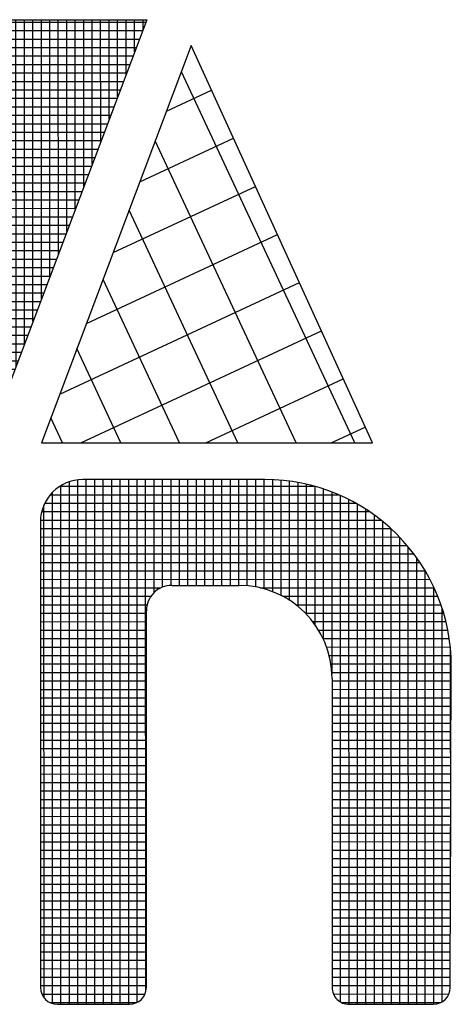
# Model space of a CAD drawing. Extents: x 23.9 to 32.2, y -1.1 to 9.7.
# Drawn here: x 28.5 to 28.7, y -0.3 to 0 of the extents above; entities that cross this region are included whole.
import ezdxf

# ---------------------------------------------------------------- set-up
doc = ezdxf.new("R2010")
doc.units = 0
doc.header["$LTSCALE"] = 0.6
doc.header["$MEASUREMENT"] = 0
doc.layers.get('0').update_dxf_attribs({"linetype": 'CONTINUOUS'})

# ---------------------------------------------------------------- blocks, each defined once
blk = doc.blocks.new('*X12')
at = {"color": 0}
for p, q in [((5.59866546473669, 6.183797835739138), (5.394163150495063, 6.622354463890528)), ((5.37664932585176, 6.575878832032775), (5.4298082334213, 6.600667237731607)), ((5.345122028711936, 6.492216292000391), (5.455707456297906, 6.543783123764074)), ((5.529704344801535, 6.183797835739138), (5.363341425344371, 6.540564267831201)), ((5.313594731572111, 6.408553751968005), (5.481606679174511, 6.486899009796543)), ((5.460743224866379, 6.183797835739138), (5.332519700193678, 6.458774071771872)), ((5.282067434432287, 6.324891211935621), (5.507505902051116, 6.43001489582901)), ((5.391782104931223, 6.183797835739138), (5.301697975042987, 6.376983875712545)), ((5.250540137292463, 6.241228671903237), (5.533405124927722, 6.373130781861478)), ((5.275266910634932, 6.183797835739138), (5.559304347804325, 6.316246667893947)), ((5.322820984996068, 6.183797835739138), (5.270876249892294, 6.295193679653217)), ((5.423154509581962, 6.183797835739138), (5.585203570680931, 6.259362553926415)), ((5.253859865060912, 6.183797835739138), (5.240054524741603, 6.213403483593888)), ((5.571042108528994, 6.183797835739138), (5.611102793557535, 6.202478439958883))]:
    blk.add_line(p, q, dxfattribs=at)
blk = doc.blocks.new('*X17')
at = {"color": 0}
for p, q in [((5.199035121931625, 5.528797835739144), (5.198927361691242, 6.146218526795671)), ((5.209035122083933, 5.528797835739144), (5.208926971648625, 6.1484541790074)), ((5.219035122236242, 5.528797835739144), (5.218926911821518, 6.148797835739143)), ((5.22903512238855, 5.528797835739144), (5.228926911973828, 6.148797835739143)), ((5.23903512254086, 5.528797835739144), (5.238926912126136, 6.148797835739143)), ((5.249035122693169, 5.528797835739144), (5.248926912278446, 6.148797835739143)), ((5.259035122845478, 5.528797835739144), (5.258926912430754, 6.148797835739143)), ((5.269035122997786, 5.528797835739144), (5.268926912583062, 6.148797835739143)), ((5.279034726865527, 5.531068379023773), (5.278926912735371, 6.148797835739143)), ((5.289032577448415, 5.543384504461908), (5.288926912887681, 6.148797835739143)), ((5.298950197364114, 6.015388486971835), (5.298926913039988, 6.148797835739143)), ((5.308949082894856, 6.021774798055957), (5.308926913192296, 6.148797835739143)), ((5.318948731966636, 6.023786341290973), (5.318926913344606, 6.148797835739143)), ((5.328948730112788, 6.023797835739139), (5.328926913496915, 6.148797835739143)), ((5.338948730265096, 6.023797835739139), (5.338926913649224, 6.148797835739143)), ((5.348948730417403, 6.023797835739139), (5.348926913801532, 6.148797835739143)), ((5.358948730569712, 6.023797835739138), (5.35892691395384, 6.148797835739143)), ((5.368948730722022, 6.023797835739138), (5.36892691410615, 6.148797835739143)), ((5.378948730874331, 6.023797835739138), (5.378926914258459, 6.148797835739143)), ((5.388948731026638, 6.023797835739138), (5.388926914410766, 6.148797835739143)), ((5.398948731178947, 6.023797835739138), (5.398926914563076, 6.148797835739143)), ((5.408948808652433, 6.023354818038336), (5.408926914715384, 6.148797835739143)), ((5.418949047067061, 6.021989675514667), (5.418926914867693, 6.148797835739143)), ((5.42894945267151, 6.019666605899391), (5.428926915020003, 6.148797835739143)), ((5.438950036836583, 6.016320459270914), (5.438926948784376, 6.148605252789216)), ((5.448950817845112, 6.011846482737487), (5.448927061882074, 6.147958123387297)), ((5.458951824315652, 6.006080704053331), (5.458927255275428, 6.146850933768171)), ((5.468953102099081, 5.998760417021258), (5.468927530198425, 6.145276613705358)), ((5.478954729768688, 5.989435429882518), (5.478927888448855, 6.143224862632342)), ((5.17903497456048, 5.529640464859109), (5.178929554668566, 6.133651947069115)), ((5.187817263950624, 6.140905538449219), (5.487931103354253, 6.140957918196036)), ((5.189035121779316, 5.528797835739144), (5.188928168228831, 6.141596534188213)), ((5.488956860643588, 5.977227288827094), (5.488928332449483, 6.140681799103258)), ((5.498959885220469, 5.959898612659775), (5.498928865335201, 6.137629461544462)), ((5.508967037437181, 5.918920302565817), (5.508929491073887, 6.134045115665407)), ((5.169930619123504, 6.120902416336127), (5.536827515790745, 6.1209664519254)), ((5.176448671426706, 6.130903554103182), (5.516495175609939, 6.130962903414865)), ((5.519034653916337, 5.531507291045023), (5.518930214632883, 6.129900300704226)), ((5.529035126946351, 5.528797901394217), (5.528931042209174, 6.125159510540984)), ((5.539035127110122, 5.528797835739144), (5.538931981551684, 6.119778347129543)), ((5.166266284883936, 6.110901776636838), (5.553066992263207, 6.110969286096452)), ((5.169033783200976, 5.536465579269802), (5.168932155538775, 6.118749185953532)), ((5.549035127262429, 5.528797835739144), (5.548933042421268, 6.113700884878744)), ((5.164823388939822, 6.100901524651678), (5.566676901552855, 6.100971661321446)), ((5.559035127414738, 5.528797835739144), (5.558934237264445, 6.106855810490893)), ((5.569035127567047, 5.528797835739144), (5.568935582233137, 6.099150580270022)), ((5.164779114266949, 6.090901516771981), (5.578381003527795, 6.090973703920315)), ((5.579035127719357, 5.528797835739144), (5.5789370987933, 6.090462203352692)), ((5.164779114266949, 6.080901516619673), (5.588600913104068, 6.080975487478737)), ((5.589035127871663, 5.528797835739144), (5.588938816398665, 6.080621922289156)), ((5.164779114266949, 6.070901516467362), (5.597607812658108, 6.070977059326969)), ((5.599035128023972, 5.528797835739144), (5.598940777244384, 6.069387976669133)), ((5.164779114266949, 6.060901516315054), (5.60558811344426, 6.060978451999916)), ((5.164779114266949, 6.050901516162745), (5.612676159042808, 6.050979688944952)), ((5.609035128176282, 5.528797835739144), (5.608943045511188, 6.056392637998719)), ((5.164779114266949, 6.040901516010436), (5.618972195582379, 6.040980787658329)), ((5.619035128328591, 5.528797835739144), (5.618945727748003, 6.04102542590904)), ((5.164779114266949, 6.030901515858129), (5.624552992764511, 6.030981761538888)), ((5.164779114266949, 6.02090151570582), (5.30697112292737, 6.020926332893282)), ((5.423968286153714, 6.020946752750628), (5.629478483600429, 6.020982621046911)), ((5.629035127278938, 5.52880472246749), (5.628949027285091, 6.022121343816539)), ((5.164779114266949, 6.010901515553511), (5.29514813224137, 6.010924269239804)), ((5.450673022207101, 6.010951413454067), (5.63379610287694, 6.010983374461332)), ((5.164779114266949, 6.000901515401202), (5.290637646092378, 6.000923481859147)), ((5.466196593521111, 6.000954122676096), (5.63754372342261, 6.000984028392207)), ((5.639034606263182, 5.531790795485671), (5.638953448608307, 5.996789900720203)), ((5.164779114266949, 5.990901515248893), (5.289779114266949, 5.990923331864764)), ((5.164779114266949, 5.980901515096584), (5.289779114266949, 5.980923331712455)), ((5.477486649750041, 5.990956093010348), (5.640751699334665, 5.990984588137323)), ((5.486204477867164, 5.980957614406098), (5.643444318161073, 5.98098505793566)), ((5.164779114266949, 5.970901514944277), (5.289779114266949, 5.970923331560148)), ((5.49306840765257, 5.970958812235544), (5.645640848063191, 5.970985441150144)), ((5.164779114266949, 5.960901514791967), (5.289779114266949, 5.960923331407839)), ((5.498463199143438, 5.960959753651985), (5.647356298068655, 5.960985740400346)), ((5.164779114266949, 5.950901514639658), (5.289779114266949, 5.95092333125553)), ((5.502618677339615, 5.950960478767449), (5.648601968097826, 5.950985957658473)), ((5.649004647325936, 5.70344373270561), (5.648962123414107, 5.947087797836312)), ((5.164779114266949, 5.940901514487349), (5.289779114266949, 5.940923331103221)), ((5.505679815051653, 5.940961012884463), (5.649385839170294, 5.940986094317477)), ((5.164779114266949, 5.930901514335043), (5.289779114266949, 5.930923330950911)), ((5.507739090870775, 5.930961372143593), (5.649712836824456, 5.930986151237026)), ((5.164779114266949, 5.920901514182731), (5.289779114266949, 5.920923330798602)), ((5.164779114266949, 5.910901514030424), (5.289779114266949, 5.910923330646295)), ((5.508852857168724, 5.920961566380175), (5.649699879094716, 5.920986148823168)), ((5.50908637338014, 5.910961606984135), (5.649667920629807, 5.910986143093054)), ((5.164779114266949, 5.900901513878115), (5.289779114266949, 5.900923330493987)), ((5.50908637338014, 5.900961606831824), (5.6496359621649, 5.90098613736294)), ((5.164779114266949, 5.890901513725806), (5.289779114266949, 5.890923330341677)), ((5.50908637338014, 5.890961606679517), (5.649604003699991, 5.890986131632827)), ((5.164779114266949, 5.880901513573497), (5.289779114266949, 5.880923330189368)), ((5.50908637338014, 5.880961606527209), (5.649572045235081, 5.880986125902714)), ((5.164779114266949, 5.87090151342119), (5.289779114266949, 5.870923330037061)), ((5.50908637338014, 5.870961606374899), (5.649540086770173, 5.870986120172602)), ((5.164779114266949, 5.860901513268879), (5.289779114266949, 5.860923329884751)), ((5.50908637338014, 5.860961606222591), (5.649508128305266, 5.860986114442487)), ((5.164779114266949, 5.850901513116571), (5.289779114266949, 5.850923329732442)), ((5.164779114266949, 5.840901512964262), (5.289779114266949, 5.840923329580133)), ((5.50908637338014, 5.850961606070282), (5.649476169840357, 5.850986108712374)), ((5.50908637338014, 5.840961605917973), (5.649444211375448, 5.840986102982262)), ((5.164779114266949, 5.830901512811955), (5.289779114266949, 5.830923329427826)), ((5.50908637338014, 5.830961605765664), (5.649412252910541, 5.830986097252148)), ((5.164779114266949, 5.820901512659646), (5.289779114266949, 5.820923329275517)), ((5.50908637338014, 5.820961605613356), (5.649380294445633, 5.820986091522035)), ((5.164779114266949, 5.810901512507336), (5.289779114266949, 5.810923329123207)), ((5.50908637338014, 5.810961605461048), (5.649348335980723, 5.810986085791922)), ((5.164779114266949, 5.800901512355027), (5.289779114266949, 5.800923328970898)), ((5.50908637338014, 5.800961605308737), (5.649316377515816, 5.800986080061809)), ((5.164779114266949, 5.790901512202719), (5.289779114266949, 5.79092332881859)), ((5.50908637338014, 5.79096160515643), (5.649284419050906, 5.790986074331697)), ((5.164779114266949, 5.78090151205041), (5.289779114266949, 5.780923328666281)), ((5.164779114266949, 5.770901511898102), (5.289779114266949, 5.770923328513973)), ((5.50908637338014, 5.780961605004121), (5.649252460585999, 5.780986068601581)), ((5.50908637338014, 5.770961604851811), (5.649220502121091, 5.770986062871469)), ((5.164779114266949, 5.760901511745793), (5.289779114266949, 5.760923328361664)), ((5.50908637338014, 5.760961604699504), (5.649188543656181, 5.760986057141357)), ((5.164779114266949, 5.750901511593484), (5.289779114266949, 5.750923328209355)), ((5.50908637338014, 5.750961604547196), (5.649156585191274, 5.750986051411243)), ((5.164779114266949, 5.740901511441178), (5.289779114266949, 5.740923328057048)), ((5.50908637338014, 5.740961604394887), (5.649124626726366, 5.740986045681131)), ((5.164779114266949, 5.730901511288866), (5.289779114266949, 5.730923327904736)), ((5.50908637338014, 5.730961604242577), (5.649092668261456, 5.730986039951018)), ((5.164779114266949, 5.720901511136558), (5.289779114266949, 5.720923327752429)), ((5.50908637338014, 5.720961604090268), (5.649060709796549, 5.720986034220903)), ((5.164779114266949, 5.71090151098425), (5.289779114266949, 5.710923327600121)), ((5.164779114266949, 5.700901510831941), (5.289779114266949, 5.700923327447812)), ((5.50908637338014, 5.710961603937959), (5.649028751331641, 5.710986028490791)), ((5.50908637338014, 5.700961603785652), (5.648996792866731, 5.700986022760678)), ((5.164779114266949, 5.690901510679632), (5.289779114266949, 5.690923327295502)), ((5.50908637338014, 5.690961603633343), (5.648964834401824, 5.690986017030565)), ((5.164779114266949, 5.680901510527324), (5.289779114266949, 5.680923327143196)), ((5.50908637338014, 5.680961603481033), (5.648932875936916, 5.680986011300451)), ((5.164779114266949, 5.670901510375014), (5.289779114266949, 5.670923326990886)), ((5.50908637338014, 5.670961603328726), (5.648900917472007, 5.670986005570338)), ((5.164779114266949, 5.660901510222706), (5.289779114266949, 5.660923326838577)), ((5.50908637338014, 5.660961603176418), (5.648868959007099, 5.660985999840225)), ((5.164779114266949, 5.650901510070397), (5.289779114266949, 5.650923326686268)), ((5.50908637338014, 5.650961603024107), (5.648837000542191, 5.650985994110111)), ((5.164779114266949, 5.640901509918088), (5.289779114266949, 5.640923326533959)), ((5.164779114266949, 5.63090150976578), (5.289779114266949, 5.630923326381652)), ((5.50908637338014, 5.640961602871798), (5.648805042077282, 5.640985988379999)), ((5.50908637338014, 5.63096160271949), (5.648773083612374, 5.630985982649887)), ((5.164779114266949, 5.620901509613472), (5.289779114266949, 5.620923326229342)), ((5.50908637338014, 5.620961602567181), (5.648741125147465, 5.620985976919773)), ((5.164779114266949, 5.610901509461162), (5.289779114266949, 5.610923326077033)), ((5.50908637338014, 5.610961602414872), (5.648709166682557, 5.610985971189659)), ((5.164779114266949, 5.600901509308853), (5.289779114266949, 5.600923325924724)), ((5.50908637338014, 5.600961602262564), (5.64867720821765, 5.600985965459546)), ((5.164779114266949, 5.590901509156545), (5.289779114266949, 5.590923325772416)), ((5.50908637338014, 5.590961602110255), (5.648645249752741, 5.590985959729432)), ((5.164779114266949, 5.580901509004237), (5.289779114266949, 5.580923325620108)), ((5.50908637338014, 5.580961601957947), (5.648613291287832, 5.580985953999321)), ((5.164779114266949, 5.570901508851927), (5.289779114266949, 5.570923325467799)), ((5.50908637338014, 5.570961601805637), (5.648581332822923, 5.570985948269207)), ((5.164779114266949, 5.560901508699618), (5.289779114266949, 5.560923325315489)), ((5.164779114266949, 5.550901508547312), (5.289779114266949, 5.550923325163181)), ((5.50908637338014, 5.56096160165333), (5.648549374358016, 5.560985942539093)), ((5.50908637338014, 5.550961601501021), (5.648517415893107, 5.550985936808982)), ((5.166403791343093, 5.540901791954645), (5.288163554426548, 5.540923043042485)), ((5.510685346118934, 5.540961880422103), (5.646921455620784, 5.540985658109054)), ((5.175846556028409, 5.530903439875697), (5.278747560453354, 5.530921399489188)), ((5.520034473205213, 5.530963512000309), (5.637602536195698, 5.530984031498463))]:
    blk.add_line(p, q, dxfattribs=at)
blk = doc.blocks.new('*X20')
at = {"color": 0}
for p, q in [((4.726924522667589, 6.680825105714735), (5.352119429158037, 6.680934222811693)), ((4.728920795705948, 6.183797835739138), (4.728833529242463, 6.683797835739138)), ((4.738920795858256, 6.183797835739138), (4.738833529394771, 6.683797835739138)), ((4.748920796010565, 6.183797835739138), (4.748833529547081, 6.683797835739138)), ((4.758920796162874, 6.183797835739138), (4.758833529699388, 6.683797835739138)), ((4.768920796315184, 6.183797835739138), (4.768833529851698, 6.683797835739138)), ((4.778920796467491, 6.183797835739138), (4.778833530004006, 6.683797835739138)), ((4.788920796619801, 6.183797835739138), (4.788833530156316, 6.683797835739138)), ((4.798920796772108, 6.183797835739138), (4.798833530308624, 6.683797835739138)), ((4.808920796924418, 6.183797835739138), (4.808833530460933, 6.683797835739138)), ((4.818920797076726, 6.183797835739138), (4.818833530613241, 6.683797835739138)), ((4.828920797229035, 6.183797835739138), (4.82883353076555, 6.683797835739138)), ((4.838920797381343, 6.183797835739138), (4.838833530917858, 6.683797835739138)), ((4.848920797533653, 6.183797835739138), (4.848833531070166, 6.683797835739138)), ((4.858920797685961, 6.183797835739138), (4.858833531222476, 6.683797835739138)), ((4.868920797838271, 6.183797835739138), (4.868833531374785, 6.683797835739138)), ((4.878920797990579, 6.183797835739138), (4.878833531527094, 6.683797835739138)), ((4.888920798142886, 6.183797835739138), (4.888833531679403, 6.683797835739138)), ((4.898920798295197, 6.183797835739138), (4.89883353183171, 6.683797835739138)), ((4.908920798447505, 6.183797835739138), (4.908833531984021, 6.683797835739138)), ((4.918920798599813, 6.183797835739138), (4.918833532136329, 6.683797835739138)), ((4.928920798752122, 6.183797835739138), (4.928833532288636, 6.683797835739138)), ((4.938920798904431, 6.183797835739138), (4.938833532440946, 6.683797835739138)), ((4.948920799056738, 6.183797835739138), (4.948833532593253, 6.683797835739138)), ((4.958920799209049, 6.183797835739138), (4.958833532745563, 6.683797835739138)), ((4.968920799361356, 6.183797835739138), (4.968833532897872, 6.683797835739138)), ((4.978920799513666, 6.183797835739138), (4.978833533050181, 6.683797835739138)), ((4.988920799665974, 6.183797835739138), (4.988833533202489, 6.683797835739138)), ((4.998920799818283, 6.183797835739138), (4.998833533354798, 6.683797835739138)), ((5.008920799970592, 6.183797835739138), (5.008833533507106, 6.683797835739138)), ((5.0189208001229, 6.183797835739138), (5.018833533659416, 6.683797835739138)), ((5.028920800275209, 6.183797835739138), (5.028833533811723, 6.683797835739138)), ((5.038920800427518, 6.183797835739138), (5.038833533964033, 6.683797835739138)), ((5.048920800579827, 6.183797835739138), (5.048833534116342, 6.683797835739138)), ((5.058920800732134, 6.183797835739138), (5.058833534268651, 6.683797835739138)), ((5.068920800884443, 6.183797835739138), (5.068833534420958, 6.683797835739138)), ((5.078920801036753, 6.183797835739138), (5.078833534573268, 6.683797835739138)), ((5.088920801189063, 6.183797835739138), (5.088833534725576, 6.683797835739138)), ((5.09892080134137, 6.183797835739138), (5.098833534877886, 6.683797835739138)), ((5.108920801493678, 6.183797835739138), (5.108833535030193, 6.683797835739138)), ((5.118920801645987, 6.183797835739138), (5.118833535182503, 6.683797835739138)), ((5.128920801798297, 6.183797835739138), (5.128833535334812, 6.683797835739138)), ((5.138920801950605, 6.183797835739138), (5.13883353548712, 6.683797835739138)), ((5.148920802102914, 6.183797835739138), (5.148833535639428, 6.683797835739138)), ((5.158920802255222, 6.183797835739138), (5.158833535791737, 6.683797835739138)), ((5.168918885072641, 6.194783355342044), (5.168833535944046, 6.683797835739138)), ((5.178914255868865, 6.221307611629184), (5.178833536096354, 6.683797835739138)), ((5.188909626665087, 6.247831867916325), (5.188833536248663, 6.683797835739138)), ((5.198904997461311, 6.274356124203467), (5.198833536400973, 6.683797835739138)), ((5.208900368257533, 6.300880380490607), (5.208833536553282, 6.683797835739138)), ((5.218895739053756, 6.327404636777746), (5.21883353670559, 6.683797835739138)), ((5.22889110984998, 6.353928893064888), (5.228833536857898, 6.683797835739138)), ((5.238886480646202, 6.38045314935203), (5.238833537010207, 6.683797835739138)), ((5.248881851442426, 6.406977405639172), (5.248833537162516, 6.683797835739138)), ((5.25887722223865, 6.433501661926312), (5.258833537314824, 6.683797835739138)), ((5.268872593034872, 6.460025918213451), (5.268833537467133, 6.683797835739138)), ((5.278867963831096, 6.486550174500592), (5.278833537619441, 6.683797835739138)), ((5.28886333462732, 6.513074430787735), (5.288833537771751, 6.683797835739138)), ((5.298858705423542, 6.539598687074875), (5.298833537924059, 6.683797835739138)), ((5.308854076219766, 6.566122943362016), (5.308833538076368, 6.683797835739138)), ((5.318849447015987, 6.592647199649156), (5.318833538228677, 6.683797835739138)), ((5.328844817812211, 6.619171455936298), (5.328833538380986, 6.683797835739138)), ((5.338840188608434, 6.645695712223438), (5.338833538533294, 6.683797835739138)), ((5.348835559404657, 6.672219968510578), (5.348833538685603, 6.683797835739138)), ((4.722638487721933, 6.670824357508201), (5.348350792523349, 6.670933564908201)), ((4.718352452776276, 6.660823609301668), (5.344582155888661, 6.66093290700471)), ((4.718920795553639, 6.183797835739138), (4.718837341381408, 6.661955016046977)), ((4.714066417830618, 6.650822861095136), (5.340813519253972, 6.650932249101218)), ((4.708920795401331, 6.183797835739138), (4.708841412006327, 6.638631180838454)), ((4.709780382884962, 6.640822112888601), (5.337044882619284, 6.640931591197728)), ((4.701208312993649, 6.620820616475536), (5.329507609349909, 6.620930275390745)), ((4.705494347939304, 6.63082136468207), (5.333276245984596, 6.630930933294237)), ((4.696922278047991, 6.610819868269004), (5.325738972715221, 6.610929617487255)), ((4.698920795249021, 6.183797835739138), (4.698845482631245, 6.615307345629931)), ((4.692636243102334, 6.600819120062472), (5.321970336080533, 6.600928959583763)), ((4.688350208156676, 6.590818371855938), (5.318201699445844, 6.590928301680272)), ((4.688920795096712, 6.183797835739138), (4.688849553256163, 6.591983510421407)), ((4.684064173211019, 6.580817623649406), (5.314433062811156, 6.58092764377678)), ((4.678920794944405, 6.183797835739138), (4.678853623881082, 6.568659675212884)), ((4.679778138265363, 6.570816875442874), (5.310664426176467, 6.57092698587329)), ((4.671206068374049, 6.550815379029808), (5.303127152907092, 6.550925670066307)), ((4.675492103319706, 6.560816127236341), (5.30689578954178, 6.560926327969798)), ((4.666920033428393, 6.540814630823274), (5.299358516272403, 6.540925012162815)), ((4.668920794792096, 6.183797835739138), (4.668857694506001, 6.545335840004361)), ((4.662633998482736, 6.530813882616741), (5.295589879637716, 6.530924354259325)), ((4.658347963537079, 6.520813134410208), (5.291821243003028, 6.520923696355831)), ((4.658920794639787, 6.183797835739138), (4.658861765130919, 6.522012004795835)), ((4.654061928591421, 6.510812386203674), (5.288052606368339, 6.510923038452342)), ((4.648920794487478, 6.183797835739138), (4.648865835755838, 6.498688169587312)), ((4.649775893645763, 6.500811637997143), (5.284283969733652, 6.500922380548849)), ((4.64120382375445, 6.480810141584076), (5.276746696464276, 6.480921064741867)), ((4.645489858700108, 6.490810889790611), (5.280515333098963, 6.49092172264536)), ((4.636917788808793, 6.470809393377544), (5.272978059829587, 6.470920406838377)), ((4.638920794335169, 6.183797835739138), (4.638869906380755, 6.475364334378788)), ((4.632631753863137, 6.460808645171012), (5.2692094231949, 6.460919748934885)), ((4.628345718917481, 6.450807896964478), (5.265440786560211, 6.450919091031393)), ((4.628920794182861, 6.183797835739138), (4.628873977005675, 6.452040499170266)), ((4.624059683971823, 6.440807148757946), (5.261672149925523, 6.440918433127902)), ((4.618920794030552, 6.183797835739138), (4.618878047630592, 6.428716663961742)), ((4.619773649026166, 6.430806400551412), (5.257903513290835, 6.430917775224412)), ((4.611201579134851, 6.410804904138347), (5.250366240021459, 6.410916459417428)), ((4.615487614080509, 6.420805652344879), (5.254134876656146, 6.42091711732092)), ((4.606915544189194, 6.400804155931814), (5.246597603386769, 6.400915801513937)), ((4.608920793878242, 6.183797835739138), (4.608882118255511, 6.405392828753217)), ((4.602629509243538, 6.390803407725281), (5.242828966752082, 6.390915143610446)), ((4.598343474297881, 6.380802659518748), (5.239060330117394, 6.380914485706955)), ((4.598920793725934, 6.183797835739138), (4.598886188880429, 6.382068993544693)), ((4.594057439352224, 6.370801911312215), (5.235291693482706, 6.370913827803463)), ((4.588920793573625, 6.183797835739138), (4.588890259505348, 6.35874515833617)), ((4.589771404406568, 6.360801163105682), (5.231523056848018, 6.360913169899972)), ((4.581199334515253, 6.340799666692617), (5.223985783578641, 6.34091185409299)), ((4.585485369460911, 6.35080041489915), (5.227754420213329, 6.350912511996481)), ((4.576913299569596, 6.330798918486083), (5.220217146943954, 6.330911196189498)), ((4.578920793421318, 6.183797835739138), (4.578894330130266, 6.335421323127647)), ((4.57262726462394, 6.320798170279553), (5.216448510309266, 6.320910538286007)), ((4.568341229678283, 6.310797422073017), (5.212679873674577, 6.310909880382516)), ((4.568920793269009, 6.183797835739138), (4.568898400755183, 6.312097487919121)), ((4.564055194732626, 6.300796673866485), (5.208911237039889, 6.300909222479025)), ((4.558920793116699, 6.183797835739138), (4.558902471380103, 6.288773652710598)), ((4.559769159786968, 6.290795925659952), (5.205142600405201, 6.290908564575533)), ((4.551197089895655, 6.270794429246887), (5.197605327135825, 6.270907248768551)), ((4.555483124841311, 6.28079517745342), (5.201373963770512, 6.280907906672042)), ((4.546911054949998, 6.260793681040353), (5.193836690501136, 6.26090659086506)), ((4.548920792964391, 6.183797835739138), (4.548906542005021, 6.265449817502076)), ((4.542625020004341, 6.250792932833821), (5.190068053866449, 6.250905932961568)), ((4.538338985058683, 6.240792184627287), (5.186299417231762, 6.240905275058077)), ((4.538920792812083, 6.183797835739138), (4.538910612629941, 6.242125982293551)), ((4.534052950113027, 6.230791436420755), (5.182530780597073, 6.230904617154585)), ((4.528920792659773, 6.183797835739138), (4.528914683254858, 6.218802147085027)), ((4.52976691516737, 6.220790688214222), (5.178762143962384, 6.220903959251095)), ((4.521194845276056, 6.200789191801156), (5.171224870693008, 6.200902643444112)), ((4.525480880221713, 6.21078994000769), (5.174993507327696, 6.210903301347603)), ((4.516908810330398, 6.190788443594623), (5.16745623405832, 6.19090198554062)), ((4.518920792507464, 6.183797835739138), (4.518918753879777, 6.195478311876504))]:
    blk.add_line(p, q, dxfattribs=at)
blk = doc.blocks.new('Bavwm')
for p, q in [((5.841404645085054, 1.630479216141808), (6.038081798499526, 1.630479216141808)), ((6.038081798499526, 1.630479216141808), (5.978789321327186, 1.47313749341023)), ((6.054645206873983, 1.620889619552319), (5.9989664624548, 1.47313749341023)), ((6.121916453247449, 1.47313749341023), (6.054645206873983, 1.620889619552319)), ((5.9989664624548, 1.47313749341023), (6.121916453247449, 1.47313749341023)), ((6.081977239781418, 1.459481690279966), (6.014337730489727, 1.459481690279966)), ((5.998603558216567, 1.443747518006809), (5.998603558216567, 1.270671623002072)), ((6.047379492263357, 1.420146259597071), (6.072336173811339, 1.420146259597071)), ((6.037938988899463, 1.270671623002072), (6.037938988899463, 1.410705756233176)), ((6.150825728867016, 1.270651509516613), (6.15120724424655, 1.390030083938021)), ((6.106951352812282, 1.385531080596122), (6.106951352812282, 1.270671623002072)), ((6.004897227125831, 1.264377954092809), (6.031645319990199, 1.264377954092809)), ((6.113245021721548, 1.264377954092809), (6.144532092097461, 1.264377954092809))]:
    blk.add_line(p, q)
for centre, radius, start, end in [((6.014337730489727, 1.443747518006809), 0.0157341722731578, 90.00000000000021, 180), ((6.081977239781418, 1.390251332278073), 0.0692303580018944, 359.8168922124108, 90.00000000000021), ((6.047379492263357, 1.410705756233176), 0.0094405033638947, 89.99999999999989, 180), ((6.072336173811339, 1.385531080596122), 0.0346151790009472, 0, 89.99999999999987), ((6.004897227125831, 1.270671623002072), 0.0062936689092631, 180, 270), ((6.031645319990199, 1.270671623002072), 0.0062936689092631, 270, 0), ((6.113245021721548, 1.270671623002072), 0.0062936689092631, 180, 270.0000000000002), ((6.144532092097461, 1.270671623002072), 0.0062936689092631, 270.0000000000002, 359.8168922124108)]:
    blk.add_arc(centre, radius, start, end)
at = {"xscale": 0.3146834454631564, "yscale": 0.3146834454631564, "zscale": 0.3146834454631564}
for name, p in [('*X20', (4.353518834593513, -0.4728013155877717)), ('*X12', (4.353518834593513, -0.4728013155877717)), ('*X17', (4.373333071482894, -0.4754431981268266))]:
    blk.add_blockref(name, p, dxfattribs=at)

msp = doc.modelspace()

# ---------------------------------------------------------------- block references
msp.add_blockref('Bavwm', (22.55855079357395, -1.605097613959995))

doc.saveas('drawing.dxf')
